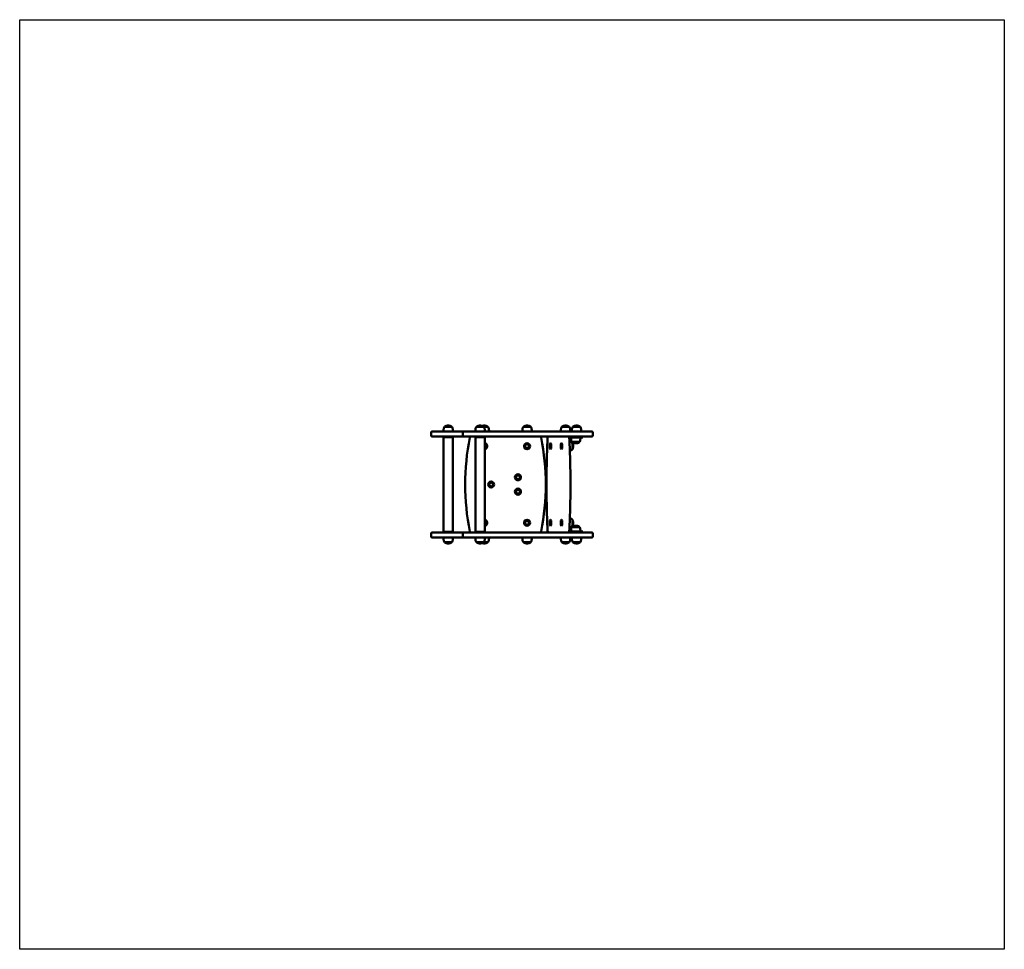
# Model space of a CAD drawing. Units: millimetres. Extents: x -315 to 3285, y -650 to 2750.
import ezdxf

# ---------------------------------------------------------------- set-up
doc = ezdxf.new("R2010")
doc.units = ezdxf.units.MM
doc.header["$LTSCALE"] = 5
doc.layers.add('Geometrie náčrtu (ISO)', color=7, linetype='Continuous', lineweight=25)
doc.layers.add('Viditelná (ISO)', color=7, linetype='Continuous', lineweight=50)

# ---------------------------------------------------------------- blocks, each defined once
blk = doc.blocks.new('SH002')
at = {"layer": 'Geometrie náčrtu (ISO)'}
for p, q in [((0, 0), (3600, 0)), ((0, -3400), (0, 0)), ((3600, 0), (3600, -3400)), ((3600, -3400), (0, -3400))]:
    blk.add_line(p, q, dxfattribs=at)
at = {"layer": 'Viditelná (ISO)'}
for p, q in [((1504.2, -1510), (1504.2, -1521)), ((1508.2, -1506), (1510.2, -1506)), ((1539.7, -1506), (1510.2, -1506)), ((1539.7, -1506), (1596.2, -1506)), ((1552.8, -1489.5), (1552.7, -1489.5)), ((1580.7, -1489.5), (1552.8, -1489.5)), ((1553.7, -1488.3), (1553.8, -1488.3)), ((1553.7, -1488.3), (1553.7, -1489.5)), ((1553.8, -1488.3), (1579.7, -1488.3)), ((1579.7, -1488.3), (1579.7, -1489.5)), ((1624.8, -1506), (1596.2, -1506)), ((1620.8, -1510), (1620.8, -1521)), ((1624.8, -1506), (1683.3, -1506)), ((1669.4, -1489.5), (1669.3, -1489.5)), ((1697.3, -1489.5), (1669.4, -1489.5)), ((1670.3, -1488.3), (1670.4, -1488.3)), ((1670.3, -1488.3), (1670.3, -1489.5)), ((1670.4, -1488.3), (1696.3, -1488.3)), ((2033.3, -1506), (1683.3, -1506)), ((1696.3, -1488.3), (1711.7, -1488.3)), ((1696.3, -1488.3), (1696.3, -1489.5)), ((1712.7, -1489.5), (1697.3, -1489.5)), ((1711.7, -1488.3), (1711.7, -1489.5)), ((1841.5, -1489.5), (1841.1, -1489.5)), ((1869.1, -1489.5), (1841.5, -1489.5)), ((1842.1, -1488.3), (1842.5, -1488.3)), ((1842.1, -1488.3), (1842.1, -1489.5)), ((1842.5, -1488.3), (1868.1, -1488.3)), ((1868.1, -1488.3), (1868.1, -1489.5)), ((1982.3, -1489.5), (1982, -1489.5)), ((2010, -1489.5), (1982.3, -1489.5)), ((1983, -1488.3), (1983.3, -1488.3)), ((1983, -1488.3), (1983, -1489.5)), ((1983.3, -1488.3), (2009, -1488.3)), ((2009, -1488.3), (2009, -1489.5)), ((2022.5, -1489.5), (2022.1, -1489.5)), ((2050.1, -1489.5), (2022.5, -1489.5)), ((2023.1, -1488.3), (2023.4, -1488.3)), ((2023.1, -1488.3), (2023.1, -1489.5)), ((2023.4, -1488.3), (2049.1, -1488.3)), ((2033.3, -1506), (2091.8, -1506)), ((2049.1, -1488.3), (2049.1, -1489.5)), ((2095.8, -1510), (2095.8, -1521)), ((1510.2, -1525), (1508.2, -1525)), ((1510.2, -1525), (1539.7, -1525)), ((1596.2, -1525), (1539.7, -1525)), ((1549.9, -1527), (1549.9, -1525)), ((1549.9, -1527), (1583.6, -1527)), ((1549.9, -1873), (1549.9, -1527)), ((1583.6, -1527), (1549.9, -1527)), ((1583.6, -1527), (1583.6, -1525)), ((1583.6, -1873), (1583.6, -1527)), ((1596.2, -1525), (1624.8, -1525)), ((1683.3, -1525), (1624.8, -1525)), ((1666.4, -1527), (1666.4, -1525)), ((1666.4, -1527), (1700.1, -1527)), ((1666.4, -1873), (1666.4, -1527)), ((1700.1, -1527), (1666.4, -1527)), ((1683.3, -1525), (2033.3, -1525)), ((1700.1, -1527), (1700.1, -1525)), ((1700.1, -1873), (1700.1, -1527)), ((2047.5, -1528), (2011.7, -1528)), ((2019, -1544.5), (2047, -1544.5)), ((2020, -1545.7), (2020, -1544.5)), ((2046, -1545.7), (2020, -1545.7)), ((2091.8, -1525), (2033.3, -1525)), ((2046, -1545.7), (2046, -1544.5)), ((2059.3, -1528), (2047.5, -1528)), ((2059.3, -1528), (2059.3, -1525)), ((2047.5, -1872), (2011.7, -1872)), ((2019.3, -1855.5), (2019, -1855.5)), ((2047, -1855.5), (2019.3, -1855.5)), ((2020, -1854.3), (2020.3, -1854.3)), ((2020, -1854.3), (2020, -1855.5)), ((2020.3, -1854.3), (2046, -1854.3)), ((2046, -1854.3), (2046, -1855.5)), ((2047.5, -1872), (2059.3, -1872)), ((2059.3, -1872), (2059.3, -1875)), ((1504.2, -1879), (1504.2, -1890)), ((1508.2, -1875), (1510.2, -1875)), ((1510.2, -1894), (1508.2, -1894)), ((1539.7, -1875), (1510.2, -1875)), ((1510.2, -1894), (1539.7, -1894)), ((1539.7, -1875), (1596.2, -1875)), ((1596.2, -1894), (1539.7, -1894)), ((1549.9, -1873), (1583.6, -1873)), ((1583.6, -1873), (1549.9, -1873)), ((1549.9, -1875), (1549.9, -1873)), ((1583.6, -1875), (1583.6, -1873)), ((1624.8, -1875), (1596.2, -1875)), ((1596.2, -1894), (1624.8, -1894)), ((1620.8, -1879), (1620.8, -1890)), ((1624.8, -1875), (1683.3, -1875)), ((1683.3, -1894), (1624.8, -1894)), ((1666.4, -1873), (1700.1, -1873)), ((1700.1, -1873), (1666.4, -1873)), ((1666.4, -1875), (1666.4, -1873)), ((2033.3, -1875), (1683.3, -1875)), ((1683.3, -1894), (2033.3, -1894)), ((1700.1, -1875), (1700.1, -1873)), ((2033.3, -1875), (2091.8, -1875)), ((2091.8, -1894), (2033.3, -1894)), ((2095.8, -1879), (2095.8, -1890)), ((1552.7, -1910.5), (1580.7, -1910.5)), ((1553.7, -1911.7), (1553.7, -1910.5)), ((1579.7, -1911.7), (1553.7, -1911.7)), ((1579.7, -1911.7), (1579.7, -1910.5)), ((1669.3, -1910.5), (1697.3, -1910.5)), ((1670.3, -1911.7), (1670.3, -1910.5)), ((1696.3, -1911.7), (1670.3, -1911.7)), ((1696.3, -1911.7), (1696.3, -1910.5)), ((1711.7, -1911.7), (1696.3, -1911.7)), ((1697.3, -1910.5), (1712.7, -1910.5)), ((1711.7, -1911.7), (1711.7, -1910.5)), ((1841.1, -1910.5), (1857.7, -1910.5)), ((1842.1, -1911.7), (1842.1, -1910.5)), ((1857.5, -1911.7), (1842.1, -1911.7)), ((1868.1, -1911.7), (1857.5, -1911.7)), ((1857.7, -1910.5), (1869.1, -1910.5)), ((1868.1, -1911.7), (1868.1, -1910.5)), ((1982, -1910.5), (2010, -1910.5)), ((1983, -1911.7), (1983, -1910.5)), ((2009, -1911.7), (1983, -1911.7)), ((2009, -1911.7), (2009, -1910.5)), ((2022.1, -1910.5), (2050.1, -1910.5)), ((2023.1, -1911.7), (2023.1, -1910.5)), ((2049.1, -1911.7), (2023.1, -1911.7)), ((2049.1, -1911.7), (2049.1, -1910.5))]:
    blk.add_line(p, q, dxfattribs=at)
for centre, radius in [((1855.1, -1560), 11), ((1855.1, -1560), 7), ((1723.7, -1700), 11), ((1821.7, -1673.7), 11), ((1821.7, -1673.7), 7), ((1723.7, -1700), 7), ((1821.7, -1726.2), 11), ((1821.7, -1726.2), 7), ((1855.1, -1840), 11), ((1855.1, -1840), 7)]:
    blk.add_circle(centre, radius, dxfattribs=at)
for centre, radius, start, end in [((1508.2, -1510), 4, 90, 180), ((1624.8, -1510), 4, 90, 180), ((2091.8, -1510), 4, 0, 90), ((1508.2, -1521), 4, 180, 270), ((1624.8, -1521), 4, 180, 270), ((2529, -1700), 900, 168.9977, 191.0023), ((1649.5, -1529), 4, 90, 168.9977), ((1902.9, -1529), 4, 11.0023, 90), ((1023.4, -1700), 900, 348.9977, 11.0023), ((2091.8, -1521), 4, 270, 0), ((1698.7, -1560), 11, 277.4879, 82.5121), ((1698.7, -1560), 7, 281.8169, 78.1831), ((1698.7, -1840), 11, 277.4879, 82.5121), ((1698.7, -1840), 7, 281.8169, 78.1831), ((1649.5, -1871), 4, 191.0023, 270), ((1902.9, -1871), 4, 270, 348.9977), ((1508.2, -1879), 4, 90, 180), ((1508.2, -1890), 4, 180, 270), ((1624.8, -1879), 4, 90, 180), ((1624.8, -1890), 4, 180, 270), ((2091.8, -1879), 4, 0, 90), ((2091.8, -1890), 4, 270, 0)]:
    blk.add_arc(centre, radius, start, end, dxfattribs=at)
for centre, major_axis, ratio, start_param, end_param in [((2011.7, -1532), (0, 7), 0.965926, 0, 0.577434), ((2011.7, -1532), (0, 4), 0.965926, 0, 0.652931), ((1944.5, -1560), (0, 7), 0.258819, 0.806391, 2.335202), ((1984.7, -1560), (0, 7), 0.258819, 0.806391, 2.335202), ((1944.5, -1840), (0, 7), 0.258819, 0.806391, 2.335202), ((1984.7, -1840), (0, 7), 0.258819, 0.806391, 2.335202), ((2011.7, -1868), (0, -4), 0.965926, 5.630255, 6.283185), ((2011.7, -1868), (0, -7), 0.965926, 5.705752, 6.283185)]:
    blk.add_ellipse(centre, major_axis=major_axis, ratio=ratio, start_param=start_param, end_param=end_param, dxfattribs=at)
for centre in [(1940.7, -1560), (1980.8, -1560), (1940.7, -1840), (1980.8, -1840)]:
    blk.add_ellipse(centre, major_axis=(0, -11), ratio=0.258819, dxfattribs=at)
for points, knots in [([(1552.7, -1489.5), (1552.2, -1490.1), (1551.8, -1490.9), (1551.1, -1492.6), (1550.8, -1493.6), (1550.3, -1495.8), (1550.1, -1497), (1549.7, -1499.4), (1549.5, -1500.8), (1549.3, -1503.4), (1549.2, -1504.7), (1549.2, -1506)], [-0.4708414, -0.4708414, -0.4708414, -0.4708414, -0.3766731, -0.3766731, -0.2825049, -0.2825049, -0.1883366, -0.1883366, -0.0941683, -0.0941683, 0, 0, 0, 0]), ([(1566.7, -1484.5), (1565.7, -1484.5), (1564.7, -1484.6), (1562.7, -1484.8), (1561.7, -1485), (1559.8, -1485.4), (1558.9, -1485.6), (1557.2, -1486.2), (1556.4, -1486.5), (1554.9, -1487.3), (1554.3, -1487.8), (1553.7, -1488.3)], [-1, -1, -1, -1, -0.9061719, -0.9061719, -0.8123438, -0.8123438, -0.7185157, -0.7185157, -0.6246876, -0.6246876, -0.5308595, -0.5308595, -0.5308595, -0.5308595]), ([(1566.7, -1484.5), (1567.7, -1484.5), (1568.7, -1484.6), (1570.7, -1484.8), (1571.7, -1485), (1573.6, -1485.4), (1574.6, -1485.6), (1576.3, -1486.2), (1577.1, -1486.5), (1578.5, -1487.3), (1579.2, -1487.8), (1579.7, -1488.3)], [-1, -1, -1, -1, -0.9061719, -0.9061719, -0.8123438, -0.8123438, -0.7185157, -0.7185157, -0.6246876, -0.6246876, -0.5308595, -0.5308595, -0.5308595, -0.5308595]), ([(1580.7, -1489.5), (1581.2, -1490.1), (1581.6, -1490.9), (1582.3, -1492.6), (1582.6, -1493.6), (1583.1, -1495.8), (1583.4, -1497), (1583.8, -1499.4), (1583.9, -1500.8), (1584.2, -1503.4), (1584.2, -1504.7), (1584.2, -1506)], [-0.4708414, -0.4708414, -0.4708414, -0.4708414, -0.3766731, -0.3766731, -0.2825049, -0.2825049, -0.1883366, -0.1883366, -0.0941683, -0.0941683, 0, 0, 0, 0]), ([(1669.3, -1489.5), (1668.8, -1490.1), (1668.4, -1490.9), (1667.7, -1492.6), (1667.4, -1493.6), (1666.9, -1495.8), (1666.6, -1497), (1666.2, -1499.4), (1666.1, -1500.8), (1665.8, -1503.4), (1665.8, -1504.7), (1665.8, -1506)], [-0.4708414, -0.4708414, -0.4708414, -0.4708414, -0.3766731, -0.3766731, -0.2825049, -0.2825049, -0.1883366, -0.1883366, -0.0941683, -0.0941683, 0, 0, 0, 0]), ([(1683.3, -1484.5), (1682.3, -1484.5), (1681.3, -1484.6), (1679.3, -1484.8), (1678.3, -1485), (1676.4, -1485.4), (1675.4, -1485.6), (1673.7, -1486.2), (1672.9, -1486.5), (1671.5, -1487.3), (1670.8, -1487.8), (1670.3, -1488.3)], [-1, -1, -1, -1, -0.9061719, -0.9061719, -0.8123438, -0.8123438, -0.7185157, -0.7185157, -0.6246876, -0.6246876, -0.5308595, -0.5308595, -0.5308595, -0.5308595]), ([(1683.3, -1484.5), (1684.3, -1484.5), (1685.3, -1484.6), (1687.3, -1484.8), (1688.3, -1485), (1690.2, -1485.4), (1691.1, -1485.6), (1692.8, -1486.2), (1693.6, -1486.5), (1695.1, -1487.3), (1695.7, -1487.8), (1696.3, -1488.3)], [-1, -1, -1, -1, -0.9061719, -0.9061719, -0.8123438, -0.8123438, -0.7185157, -0.7185157, -0.6246876, -0.6246876, -0.5308595, -0.5308595, -0.5308595, -0.5308595]), ([(1698.7, -1484.5), (1697.7, -1484.5), (1696.7, -1484.6), (1694.7, -1484.8), (1693.7, -1485), (1692.1, -1485.3), (1691.6, -1485.4), (1691, -1485.6)], [-1, -1, -1, -1, -0.9061719, -0.9061719, -0.8123438, -0.8123438, -0.7534716, -0.7534716, -0.7534716, -0.7534716]), ([(1697.3, -1489.5), (1697.8, -1490.1), (1698.2, -1490.9), (1698.9, -1492.6), (1699.2, -1493.6), (1699.7, -1495.8), (1699.9, -1497), (1700.3, -1499.4), (1700.5, -1500.8), (1700.7, -1503.4), (1700.8, -1504.7), (1700.8, -1506)], [-0.4708414, -0.4708414, -0.4708414, -0.4708414, -0.3766731, -0.3766731, -0.2825049, -0.2825049, -0.1883366, -0.1883366, -0.0941683, -0.0941683, 0, 0, 0, 0]), ([(1698.7, -1484.5), (1699.7, -1484.5), (1700.7, -1484.6), (1702.7, -1484.8), (1703.7, -1485), (1705.6, -1485.4), (1706.5, -1485.6), (1708.2, -1486.2), (1709, -1486.5), (1710.5, -1487.3), (1711.1, -1487.8), (1711.7, -1488.3)], [-1, -1, -1, -1, -0.9061719, -0.9061719, -0.8123438, -0.8123438, -0.7185157, -0.7185157, -0.6246876, -0.6246876, -0.5308595, -0.5308595, -0.5308595, -0.5308595]), ([(1712.7, -1489.5), (1713.2, -1490.1), (1713.6, -1490.9), (1714.3, -1492.6), (1714.6, -1493.6), (1715.1, -1495.8), (1715.3, -1497), (1715.7, -1499.4), (1715.9, -1500.8), (1716.1, -1503.4), (1716.2, -1504.7), (1716.2, -1506)], [-0.4708414, -0.4708414, -0.4708414, -0.4708414, -0.3766731, -0.3766731, -0.2825049, -0.2825049, -0.1883366, -0.1883366, -0.0941683, -0.0941683, 0, 0, 0, 0]), ([(1841.1, -1489.5), (1840.6, -1490.1), (1840.2, -1490.9), (1839.5, -1492.6), (1839.2, -1493.6), (1838.7, -1495.8), (1838.5, -1497), (1838.1, -1499.4), (1837.9, -1500.8), (1837.7, -1503.4), (1837.6, -1504.7), (1837.6, -1506)], [-0.4708414, -0.4708414, -0.4708414, -0.4708414, -0.3766731, -0.3766731, -0.2825049, -0.2825049, -0.1883366, -0.1883366, -0.0941683, -0.0941683, 0, 0, 0, 0]), ([(1855.1, -1484.5), (1854.1, -1484.5), (1853.1, -1484.6), (1851.1, -1484.8), (1850.1, -1485), (1848.2, -1485.4), (1847.3, -1485.6), (1845.6, -1486.2), (1844.8, -1486.5), (1843.3, -1487.3), (1842.7, -1487.8), (1842.1, -1488.3)], [-1, -1, -1, -1, -0.9061719, -0.9061719, -0.8123438, -0.8123438, -0.7185157, -0.7185157, -0.6246876, -0.6246876, -0.5308595, -0.5308595, -0.5308595, -0.5308595]), ([(1855.1, -1484.5), (1856.1, -1484.5), (1857.1, -1484.6), (1859.1, -1484.8), (1860.1, -1485), (1862, -1485.4), (1862.9, -1485.6), (1864.6, -1486.2), (1865.4, -1486.5), (1866.9, -1487.3), (1867.5, -1487.8), (1868.1, -1488.3)], [-1, -1, -1, -1, -0.9061719, -0.9061719, -0.8123438, -0.8123438, -0.7185157, -0.7185157, -0.6246876, -0.6246876, -0.5308595, -0.5308595, -0.5308595, -0.5308595]), ([(1869.1, -1489.5), (1869.6, -1490.1), (1870, -1490.9), (1870.7, -1492.6), (1871, -1493.6), (1871.5, -1495.8), (1871.7, -1497), (1872.1, -1499.4), (1872.3, -1500.8), (1872.5, -1503.4), (1872.6, -1504.7), (1872.6, -1506)], [-0.4708414, -0.4708414, -0.4708414, -0.4708414, -0.3766731, -0.3766731, -0.2825049, -0.2825049, -0.1883366, -0.1883366, -0.0941683, -0.0941683, 0, 0, 0, 0]), ([(1982, -1489.5), (1981.5, -1490.1), (1981.1, -1490.9), (1980.4, -1492.6), (1980.1, -1493.6), (1979.5, -1495.8), (1979.3, -1497), (1978.9, -1499.4), (1978.8, -1500.8), (1978.5, -1503.4), (1978.5, -1504.7), (1978.5, -1506)], [-0.4708414, -0.4708414, -0.4708414, -0.4708414, -0.3766731, -0.3766731, -0.2825049, -0.2825049, -0.1883366, -0.1883366, -0.0941683, -0.0941683, 0, 0, 0, 0]), ([(1996, -1484.5), (1995, -1484.5), (1994, -1484.6), (1991.9, -1484.8), (1991, -1485), (1989, -1485.4), (1988.1, -1485.6), (1986.4, -1486.2), (1985.6, -1486.5), (1984.2, -1487.3), (1983.5, -1487.8), (1983, -1488.3)], [-1, -1, -1, -1, -0.9061719, -0.9061719, -0.8123438, -0.8123438, -0.7185157, -0.7185157, -0.6246876, -0.6246876, -0.5308595, -0.5308595, -0.5308595, -0.5308595]), ([(1996, -1484.5), (1997, -1484.5), (1998, -1484.6), (2000, -1484.8), (2001, -1485), (2002.9, -1485.4), (2003.8, -1485.6), (2005.5, -1486.2), (2006.3, -1486.5), (2007.7, -1487.3), (2008.4, -1487.8), (2009, -1488.3)], [-1, -1, -1, -1, -0.9061719, -0.9061719, -0.8123438, -0.8123438, -0.7185157, -0.7185157, -0.6246876, -0.6246876, -0.5308595, -0.5308595, -0.5308595, -0.5308595]), ([(2010, -1489.5), (2010.4, -1490.1), (2010.8, -1490.9), (2011.5, -1492.6), (2011.8, -1493.6), (2012.4, -1495.8), (2012.6, -1497), (2013, -1499.4), (2013.2, -1500.8), (2013.4, -1503.4), (2013.5, -1504.7), (2013.5, -1506)], [-0.4708414, -0.4708414, -0.4708414, -0.4708414, -0.3766731, -0.3766731, -0.2825049, -0.2825049, -0.1883366, -0.1883366, -0.0941683, -0.0941683, 0, 0, 0, 0]), ([(2022.1, -1489.5), (2021.6, -1490.1), (2021.2, -1490.9), (2020.5, -1492.6), (2020.2, -1493.6), (2019.7, -1495.8), (2019.4, -1497), (2019, -1499.4), (2018.9, -1500.8), (2018.6, -1503.4), (2018.6, -1504.7), (2018.6, -1506)], [-0.4708414, -0.4708414, -0.4708414, -0.4708414, -0.3766731, -0.3766731, -0.2825049, -0.2825049, -0.1883366, -0.1883366, -0.0941683, -0.0941683, 0, 0, 0, 0]), ([(2036.1, -1484.5), (2035.1, -1484.5), (2034.1, -1484.6), (2032.1, -1484.8), (2031.1, -1485), (2029.2, -1485.4), (2028.2, -1485.6), (2026.5, -1486.2), (2025.7, -1486.5), (2024.3, -1487.3), (2023.6, -1487.8), (2023.1, -1488.3)], [-1, -1, -1, -1, -0.9061719, -0.9061719, -0.8123438, -0.8123438, -0.7185157, -0.7185157, -0.6246876, -0.6246876, -0.5308595, -0.5308595, -0.5308595, -0.5308595]), ([(2036.1, -1484.5), (2037.1, -1484.5), (2038.1, -1484.6), (2040.1, -1484.8), (2041.1, -1485), (2043, -1485.4), (2043.9, -1485.6), (2045.6, -1486.2), (2046.4, -1486.5), (2047.9, -1487.3), (2048.5, -1487.8), (2049.1, -1488.3)], [-1, -1, -1, -1, -0.9061719, -0.9061719, -0.8123438, -0.8123438, -0.7185157, -0.7185157, -0.6246876, -0.6246876, -0.5308595, -0.5308595, -0.5308595, -0.5308595]), ([(2050.1, -1489.5), (2050.6, -1490.1), (2051, -1490.9), (2051.7, -1492.6), (2052, -1493.6), (2052.5, -1495.8), (2052.7, -1497), (2053.1, -1499.4), (2053.3, -1500.8), (2053.5, -1503.4), (2053.6, -1504.7), (2053.6, -1506)], [-0.4708414, -0.4708414, -0.4708414, -0.4708414, -0.3766731, -0.3766731, -0.2825049, -0.2825049, -0.1883366, -0.1883366, -0.0941683, -0.0941683, 0, 0, 0, 0]), ([(1930.4, -1529.6), (1929.2, -1552.1), (1928.3, -1574.7), (1927, -1620.1), (1926.5, -1642.9), (1926.1, -1688.6), (1926.1, -1711.4), (1926.5, -1757.1), (1927, -1779.9), (1928.3, -1825.3), (1929.2, -1847.9), (1930.4, -1870.4)], [1.3796911, 1.3796911, 1.3796911, 1.3796911, 1.4561332, 1.4561332, 1.5325753, 1.5325753, 1.6090174, 1.6090174, 1.6854595, 1.6854595, 1.7619016, 1.7619016, 1.7619016, 1.7619016]), ([(1930.4, -1529.6), (1930.4, -1529.4), (1930.4, -1529.2), (1930.4, -1528.8), (1930.5, -1528.6), (1930.6, -1528.2), (1930.7, -1527.9), (1930.9, -1527.3), (1931.1, -1526.9), (1931.7, -1526.2), (1931.9, -1526), (1932.5, -1525.6), (1933, -1525.3), (1933.9, -1525), (1934.3, -1525), (1934.6, -1525)], [4.903494, 4.903494, 4.903494, 4.903494, 5.179432, 5.179432, 5.455371, 5.455371, 5.731309, 5.731309, 6.007247, 6.007247, 6.090606, 6.090606, 6.215449, 6.215449, 6.283185, 6.283185, 6.283185, 6.283185]), ([(2009.5, -1529.6), (2009.5, -1529.4), (2009.4, -1529.2), (2009.4, -1528.8), (2009.4, -1528.6), (2009.2, -1528.2), (2009.2, -1527.9), (2008.9, -1527.3), (2008.7, -1526.9), (2008.1, -1526.2), (2007.9, -1526), (2007.3, -1525.6), (2006.8, -1525.3), (2005.9, -1525), (2005.6, -1525), (2005.2, -1525)], [4.903494, 4.903494, 4.903494, 4.903494, 5.179432, 5.179432, 5.455371, 5.455371, 5.731309, 5.731309, 6.007247, 6.007247, 6.090606, 6.090606, 6.215449, 6.215449, 6.283185, 6.283185, 6.283185, 6.283185]), ([(2009.5, -1870.4), (2010.6, -1847.9), (2011.5, -1825.3), (2012.8, -1779.9), (2013.3, -1757.1), (2013.8, -1711.4), (2013.8, -1688.6), (2013.3, -1642.9), (2012.8, -1620.1), (2011.5, -1574.7), (2010.6, -1552.1), (2009.5, -1529.6)], [4.5212837, 4.5212837, 4.5212837, 4.5212837, 4.5977258, 4.5977258, 4.6741679, 4.6741679, 4.75061, 4.75061, 4.8270521, 4.8270521, 4.9034942, 4.9034942, 4.9034942, 4.9034942]), ([(2009.8, -1535.3), (2009.9, -1534.2), (2010.1, -1533.1), (2010.3, -1530.7), (2010.3, -1529.4), (2010.3, -1528.3)], [-0.176903, -0.176903, -0.176903, -0.176903, -0.0941683, -0.0941683, -0.0067477, -0.0067477, -0.0067477, -0.0067477]), ([(2010.1, -1543.2), (2011.4, -1543.5), (2012.7, -1543.7), (2014.8, -1544.3), (2015.6, -1544.6), (2017.2, -1545.3), (2018, -1545.7), (2018.7, -1546.3)], [0.8231057, 0.8231057, 0.8231057, 0.8231057, 1.2239136, 1.2239136, 1.4779599, 1.4779599, 1.7471569, 1.7471569, 1.7471569, 1.7471569]), ([(2019, -1544.5), (2018.5, -1543.9), (2018.1, -1543.1), (2017.4, -1541.4), (2017.1, -1540.4), (2016.5, -1538.2), (2016.3, -1537), (2015.9, -1534.6), (2015.8, -1533.2), (2015.5, -1530.6), (2015.5, -1529.3), (2015.5, -1528)], [-0.4708414, -0.4708414, -0.4708414, -0.4708414, -0.3766731, -0.3766731, -0.2825049, -0.2825049, -0.1883366, -0.1883366, -0.0941683, -0.0941683, 0, 0, 0, 0]), ([(2018.7, -1573.7), (2018.8, -1573.6), (2019, -1573.5), (2019.6, -1572.7), (2020, -1571.8), (2020.7, -1569.4), (2021, -1567.9), (2021.4, -1564.7), (2021.6, -1562.9), (2021.6, -1559.3), (2021.6, -1557.5), (2021.3, -1554), (2021.1, -1552.4), (2020.5, -1549.6), (2020.1, -1548.4), (2019.4, -1547), (2019, -1546.5), (2018.7, -1546.3)], [-5.651279, -5.651279, -5.651279, -5.651279, -5.469023, -5.469023, -4.92212, -4.92212, -4.375218, -4.375218, -3.828316, -3.828316, -3.281414, -3.281414, -2.734511, -2.734511, -2.187609, -2.187609, -1.783446, -1.783446, -1.783446, -1.783446]), ([(2019.4, -1547), (2019.4, -1547.1), (2019.5, -1547.1), (2020, -1547.3), (2020.4, -1547.9), (2021.2, -1549.6), (2021.5, -1550.7), (2022, -1553.4), (2022.2, -1554.9), (2022.5, -1558.1), (2022.5, -1559.9), (2022.4, -1563.2), (2022.3, -1564.8), (2021.8, -1567.8), (2021.6, -1569.1), (2020.9, -1571.2), (2020.5, -1572), (2019.8, -1572.7), (2019.6, -1572.9), (2019.4, -1573)], [-4.644088, -4.644088, -4.644088, -4.644088, -4.57054, -4.57054, -4.062703, -4.062703, -3.554865, -3.554865, -3.047027, -3.047027, -2.539189, -2.539189, -2.031351, -2.031351, -1.523513, -1.523513, -1.015676, -1.015676, -0.742595, -0.742595, -0.742595, -0.742595]), ([(2033, -1549.5), (2032, -1549.5), (2030.9, -1549.4), (2028.9, -1549.2), (2027.9, -1549), (2026, -1548.6), (2025.1, -1548.4), (2023.4, -1547.8), (2022.6, -1547.5), (2021.2, -1546.7), (2020.5, -1546.2), (2020, -1545.7)], [-1, -1, -1, -1, -0.9061719, -0.9061719, -0.8123438, -0.8123438, -0.7185157, -0.7185157, -0.6246876, -0.6246876, -0.5308595, -0.5308595, -0.5308595, -0.5308595]), ([(2020.1, -1547.5), (2020.8, -1548.3), (2021.3, -1549.2), (2022.3, -1551.3), (2022.7, -1552.5), (2023.4, -1555.2), (2023.6, -1556.8), (2023.8, -1560.5), (2023.7, -1562.5), (2023.2, -1565.7), (2022.9, -1566.9), (2022.3, -1568.8), (2021.9, -1569.6), (2021.1, -1571.1), (2020.6, -1571.8), (2020.1, -1572.5)], [0, 0, 0, 0, 0.33762, 0.33762, 0.732878, 0.732878, 1.211286, 1.211286, 1.820344, 1.820344, 2.181341, 2.181341, 2.45389, 2.45389, 2.736466, 2.736466, 2.736466, 2.736466]), ([(2033, -1549.5), (2033.9, -1549.5), (2035, -1549.4), (2037, -1549.2), (2038, -1549), (2039.9, -1548.6), (2040.8, -1548.4), (2042.5, -1547.8), (2043.3, -1547.5), (2044.7, -1546.7), (2045.4, -1546.2), (2046, -1545.7)], [-1, -1, -1, -1, -0.9061719, -0.9061719, -0.8123438, -0.8123438, -0.7185157, -0.7185157, -0.6246876, -0.6246876, -0.5308595, -0.5308595, -0.5308595, -0.5308595]), ([(2047, -1544.5), (2047.4, -1543.9), (2047.8, -1543.1), (2048.5, -1541.4), (2048.8, -1540.4), (2049.4, -1538.2), (2049.6, -1537), (2050, -1534.6), (2050.2, -1533.2), (2050.4, -1530.6), (2050.5, -1529.3), (2050.5, -1528)], [-0.4708414, -0.4708414, -0.4708414, -0.4708414, -0.3766731, -0.3766731, -0.2825049, -0.2825049, -0.1883366, -0.1883366, -0.0941683, -0.0941683, 0, 0, 0, 0]), ([(2018.7, -1573.7), (2018, -1574.3), (2017.2, -1574.7), (2015.5, -1575.4), (2014.7, -1575.7), (2013, -1576.2), (2012.3, -1576.4), (2011.5, -1576.5)], [0, 0, 0, 0, 0.2717816, 0.2717816, 0.5419389, 0.5419389, 0.7836429, 0.7836429, 0.7836429, 0.7836429]), ([(2011.5, -1823.5), (2012.3, -1823.7), (2013.2, -1823.8), (2014.8, -1824.3), (2015.6, -1824.6), (2017.2, -1825.3), (2018, -1825.7), (2018.7, -1826.3)], [0.9634522, 0.9634522, 0.9634522, 0.9634522, 1.2239136, 1.2239136, 1.4779599, 1.4779599, 1.7471569, 1.7471569, 1.7471569, 1.7471569]), ([(2018.7, -1853.7), (2018.8, -1853.6), (2019, -1853.5), (2019.6, -1852.7), (2020, -1851.8), (2020.7, -1849.4), (2021, -1847.9), (2021.4, -1844.7), (2021.6, -1842.9), (2021.6, -1839.3), (2021.6, -1837.5), (2021.3, -1834), (2021.1, -1832.4), (2020.5, -1829.6), (2020.1, -1828.4), (2019.4, -1827), (2019, -1826.5), (2018.7, -1826.3)], [-5.651279, -5.651279, -5.651279, -5.651279, -5.469023, -5.469023, -4.92212, -4.92212, -4.375218, -4.375218, -3.828316, -3.828316, -3.281414, -3.281414, -2.734511, -2.734511, -2.187609, -2.187609, -1.783446, -1.783446, -1.783446, -1.783446]), ([(2019.4, -1827), (2019.4, -1827.1), (2019.5, -1827.1), (2020, -1827.3), (2020.4, -1827.9), (2021.2, -1829.6), (2021.5, -1830.7), (2022, -1833.4), (2022.2, -1834.9), (2022.5, -1838.1), (2022.5, -1839.9), (2022.4, -1843.2), (2022.3, -1844.8), (2021.8, -1847.8), (2021.6, -1849.1), (2020.9, -1851.2), (2020.5, -1852), (2019.8, -1852.7), (2019.6, -1852.9), (2019.4, -1853)], [-4.644088, -4.644088, -4.644088, -4.644088, -4.57054, -4.57054, -4.062703, -4.062703, -3.554865, -3.554865, -3.047027, -3.047027, -2.539189, -2.539189, -2.031351, -2.031351, -1.523513, -1.523513, -1.015676, -1.015676, -0.742595, -0.742595, -0.742595, -0.742595]), ([(2020.1, -1827.5), (2020.8, -1828.3), (2021.3, -1829.2), (2022.3, -1831.3), (2022.7, -1832.5), (2023.4, -1835.2), (2023.6, -1836.8), (2023.8, -1840.5), (2023.7, -1842.5), (2023.2, -1845.7), (2022.9, -1846.9), (2022.3, -1848.8), (2021.9, -1849.6), (2021.1, -1851.1), (2020.6, -1851.8), (2020.1, -1852.5)], [0, 0, 0, 0, 0.33762, 0.33762, 0.732878, 0.732878, 1.211286, 1.211286, 1.820344, 1.820344, 2.181341, 2.181341, 2.45389, 2.45389, 2.736466, 2.736466, 2.736466, 2.736466]), ([(1934.6, -1875), (1934.2, -1875), (1933.7, -1874.9), (1932.9, -1874.7), (1932.6, -1874.5), (1932, -1874), (1931.7, -1873.8), (1931.2, -1873.2), (1931.1, -1873), (1930.7, -1872.3), (1930.7, -1872.1), (1930.5, -1871.6), (1930.5, -1871.4), (1930.4, -1870.9), (1930.4, -1870.8), (1930.4, -1870.5), (1930.4, -1870.4), (1930.4, -1870.4)], [3.141593, 3.141593, 3.141593, 3.141593, 3.224571, 3.224571, 3.315458, 3.315458, 3.432705, 3.432705, 3.608329, 3.608329, 3.884267, 3.884267, 4.160205, 4.160205, 4.436144, 4.436144, 4.521284, 4.521284, 4.521284, 4.521284]), ([(2005.2, -1875), (2005.7, -1875), (2006.1, -1874.9), (2006.9, -1874.7), (2007.2, -1874.5), (2007.9, -1874), (2008.1, -1873.8), (2008.6, -1873.2), (2008.8, -1873), (2009.1, -1872.3), (2009.2, -1872.1), (2009.3, -1871.6), (2009.4, -1871.4), (2009.4, -1870.9), (2009.4, -1870.8), (2009.5, -1870.5), (2009.5, -1870.4), (2009.5, -1870.4)], [3.141593, 3.141593, 3.141593, 3.141593, 3.224571, 3.224571, 3.315458, 3.315458, 3.432705, 3.432705, 3.608329, 3.608329, 3.884267, 3.884267, 4.160205, 4.160205, 4.436144, 4.436144, 4.521284, 4.521284, 4.521284, 4.521284]), ([(2009.8, -1864.7), (2009.9, -1865.8), (2010.1, -1866.9), (2010.3, -1869.3), (2010.3, -1870.6), (2010.3, -1871.7)], [-0.176903, -0.176903, -0.176903, -0.176903, -0.0941683, -0.0941683, -0.0067477, -0.0067477, -0.0067477, -0.0067477]), ([(2018.7, -1853.7), (2018, -1854.3), (2017.2, -1854.7), (2015.5, -1855.4), (2014.7, -1855.7), (2012.6, -1856.3), (2011.4, -1856.6), (2010.1, -1856.8)], [0, 0, 0, 0, 0.2717816, 0.2717816, 0.5419389, 0.5419389, 0.9240476, 0.9240476, 0.9240476, 0.9240476]), ([(2019, -1855.5), (2018.5, -1856.1), (2018.1, -1856.9), (2017.4, -1858.6), (2017.1, -1859.6), (2016.5, -1861.8), (2016.3, -1863), (2015.9, -1865.4), (2015.8, -1866.8), (2015.5, -1869.4), (2015.5, -1870.7), (2015.5, -1872)], [-0.4708414, -0.4708414, -0.4708414, -0.4708414, -0.3766731, -0.3766731, -0.2825049, -0.2825049, -0.1883366, -0.1883366, -0.0941683, -0.0941683, 0, 0, 0, 0]), ([(2033, -1850.5), (2032, -1850.5), (2030.9, -1850.6), (2028.9, -1850.8), (2027.9, -1851), (2026, -1851.4), (2025.1, -1851.6), (2023.4, -1852.2), (2022.6, -1852.5), (2021.2, -1853.3), (2020.5, -1853.8), (2020, -1854.3)], [-1, -1, -1, -1, -0.9061719, -0.9061719, -0.8123438, -0.8123438, -0.7185157, -0.7185157, -0.6246876, -0.6246876, -0.5308595, -0.5308595, -0.5308595, -0.5308595]), ([(2033, -1850.5), (2033.9, -1850.5), (2035, -1850.6), (2037, -1850.8), (2038, -1851), (2039.9, -1851.4), (2040.8, -1851.6), (2042.5, -1852.2), (2043.3, -1852.5), (2044.7, -1853.3), (2045.4, -1853.8), (2046, -1854.3)], [-1, -1, -1, -1, -0.9061719, -0.9061719, -0.8123438, -0.8123438, -0.7185157, -0.7185157, -0.6246876, -0.6246876, -0.5308595, -0.5308595, -0.5308595, -0.5308595]), ([(2047, -1855.5), (2047.4, -1856.1), (2047.8, -1856.9), (2048.5, -1858.6), (2048.8, -1859.6), (2049.4, -1861.8), (2049.6, -1863), (2050, -1865.4), (2050.2, -1866.8), (2050.4, -1869.4), (2050.5, -1870.7), (2050.5, -1872)], [-0.4708414, -0.4708414, -0.4708414, -0.4708414, -0.3766731, -0.3766731, -0.2825049, -0.2825049, -0.1883366, -0.1883366, -0.0941683, -0.0941683, 0, 0, 0, 0]), ([(1552.7, -1910.5), (1552.2, -1909.9), (1551.8, -1909.1), (1551.1, -1907.4), (1550.8, -1906.4), (1550.3, -1904.2), (1550.1, -1903), (1549.7, -1900.6), (1549.5, -1899.2), (1549.3, -1896.6), (1549.2, -1895.3), (1549.2, -1894)], [-0.4708414, -0.4708414, -0.4708414, -0.4708414, -0.3766731, -0.3766731, -0.2825049, -0.2825049, -0.1883366, -0.1883366, -0.0941683, -0.0941683, 0, 0, 0, 0]), ([(1580.7, -1910.5), (1581.2, -1909.9), (1581.6, -1909.1), (1582.3, -1907.4), (1582.6, -1906.4), (1583.1, -1904.2), (1583.4, -1903), (1583.8, -1900.6), (1583.9, -1899.2), (1584.2, -1896.6), (1584.2, -1895.3), (1584.2, -1894)], [-0.4708414, -0.4708414, -0.4708414, -0.4708414, -0.3766731, -0.3766731, -0.2825049, -0.2825049, -0.1883366, -0.1883366, -0.0941683, -0.0941683, 0, 0, 0, 0]), ([(1669.3, -1910.5), (1668.8, -1909.9), (1668.4, -1909.1), (1667.7, -1907.4), (1667.4, -1906.4), (1666.9, -1904.2), (1666.6, -1903), (1666.2, -1900.6), (1666.1, -1899.2), (1665.8, -1896.6), (1665.8, -1895.3), (1665.8, -1894)], [-0.4708414, -0.4708414, -0.4708414, -0.4708414, -0.3766731, -0.3766731, -0.2825049, -0.2825049, -0.1883366, -0.1883366, -0.0941683, -0.0941683, 0, 0, 0, 0]), ([(1697.3, -1910.5), (1697.8, -1909.9), (1698.2, -1909.1), (1698.9, -1907.4), (1699.2, -1906.4), (1699.7, -1904.2), (1699.9, -1903), (1700.3, -1900.6), (1700.5, -1899.2), (1700.7, -1896.6), (1700.8, -1895.3), (1700.8, -1894)], [-0.4708414, -0.4708414, -0.4708414, -0.4708414, -0.3766731, -0.3766731, -0.2825049, -0.2825049, -0.1883366, -0.1883366, -0.0941683, -0.0941683, 0, 0, 0, 0]), ([(1712.7, -1910.5), (1713.2, -1909.9), (1713.6, -1909.1), (1714.3, -1907.4), (1714.6, -1906.4), (1715.1, -1904.2), (1715.3, -1903), (1715.7, -1900.6), (1715.9, -1899.2), (1716.1, -1896.6), (1716.2, -1895.3), (1716.2, -1894)], [-0.4708414, -0.4708414, -0.4708414, -0.4708414, -0.3766731, -0.3766731, -0.2825049, -0.2825049, -0.1883366, -0.1883366, -0.0941683, -0.0941683, 0, 0, 0, 0]), ([(1841.1, -1910.5), (1840.6, -1909.9), (1840.2, -1909.1), (1839.5, -1907.4), (1839.2, -1906.4), (1838.7, -1904.2), (1838.5, -1903), (1838.1, -1900.6), (1837.9, -1899.2), (1837.7, -1896.6), (1837.6, -1895.3), (1837.6, -1894)], [-0.4708414, -0.4708414, -0.4708414, -0.4708414, -0.3766731, -0.3766731, -0.2825049, -0.2825049, -0.1883366, -0.1883366, -0.0941683, -0.0941683, 0, 0, 0, 0]), ([(1869.1, -1910.5), (1869.6, -1909.9), (1870, -1909.1), (1870.7, -1907.4), (1871, -1906.4), (1871.5, -1904.2), (1871.7, -1903), (1872.1, -1900.6), (1872.3, -1899.2), (1872.5, -1896.6), (1872.6, -1895.3), (1872.6, -1894)], [-0.4708414, -0.4708414, -0.4708414, -0.4708414, -0.3766731, -0.3766731, -0.2825049, -0.2825049, -0.1883366, -0.1883366, -0.0941683, -0.0941683, 0, 0, 0, 0]), ([(1982, -1910.5), (1981.5, -1909.9), (1981.1, -1909.1), (1980.4, -1907.4), (1980.1, -1906.4), (1979.5, -1904.2), (1979.3, -1903), (1978.9, -1900.6), (1978.8, -1899.2), (1978.5, -1896.6), (1978.5, -1895.3), (1978.5, -1894)], [-0.4708414, -0.4708414, -0.4708414, -0.4708414, -0.3766731, -0.3766731, -0.2825049, -0.2825049, -0.1883366, -0.1883366, -0.0941683, -0.0941683, 0, 0, 0, 0]), ([(2010, -1910.5), (2010.4, -1909.9), (2010.8, -1909.1), (2011.5, -1907.4), (2011.8, -1906.4), (2012.4, -1904.2), (2012.6, -1903), (2013, -1900.6), (2013.2, -1899.2), (2013.4, -1896.6), (2013.5, -1895.3), (2013.5, -1894)], [-0.4708414, -0.4708414, -0.4708414, -0.4708414, -0.3766731, -0.3766731, -0.2825049, -0.2825049, -0.1883366, -0.1883366, -0.0941683, -0.0941683, 0, 0, 0, 0]), ([(2022.1, -1910.5), (2021.6, -1909.9), (2021.2, -1909.1), (2020.5, -1907.4), (2020.2, -1906.4), (2019.7, -1904.2), (2019.4, -1903), (2019, -1900.6), (2018.9, -1899.2), (2018.6, -1896.6), (2018.6, -1895.3), (2018.6, -1894)], [-0.4708414, -0.4708414, -0.4708414, -0.4708414, -0.3766731, -0.3766731, -0.2825049, -0.2825049, -0.1883366, -0.1883366, -0.0941683, -0.0941683, 0, 0, 0, 0]), ([(2050.1, -1910.5), (2050.6, -1909.9), (2051, -1909.1), (2051.7, -1907.4), (2052, -1906.4), (2052.5, -1904.2), (2052.7, -1903), (2053.1, -1900.6), (2053.3, -1899.2), (2053.5, -1896.6), (2053.6, -1895.3), (2053.6, -1894)], [-0.4708414, -0.4708414, -0.4708414, -0.4708414, -0.3766731, -0.3766731, -0.2825049, -0.2825049, -0.1883366, -0.1883366, -0.0941683, -0.0941683, 0, 0, 0, 0]), ([(1566.7, -1915.5), (1565.7, -1915.5), (1564.7, -1915.4), (1562.7, -1915.2), (1561.7, -1915), (1559.8, -1914.6), (1558.9, -1914.4), (1557.2, -1913.8), (1556.4, -1913.5), (1554.9, -1912.7), (1554.3, -1912.2), (1553.7, -1911.7)], [-1, -1, -1, -1, -0.9061719, -0.9061719, -0.8123438, -0.8123438, -0.7185157, -0.7185157, -0.6246876, -0.6246876, -0.5308595, -0.5308595, -0.5308595, -0.5308595]), ([(1566.7, -1915.5), (1567.7, -1915.5), (1568.7, -1915.4), (1570.7, -1915.2), (1571.7, -1915), (1573.6, -1914.6), (1574.6, -1914.4), (1576.3, -1913.8), (1577.1, -1913.5), (1578.5, -1912.7), (1579.2, -1912.2), (1579.7, -1911.7)], [-1, -1, -1, -1, -0.9061719, -0.9061719, -0.8123438, -0.8123438, -0.7185157, -0.7185157, -0.6246876, -0.6246876, -0.5308595, -0.5308595, -0.5308595, -0.5308595]), ([(1683.3, -1915.5), (1682.3, -1915.5), (1681.3, -1915.4), (1679.3, -1915.2), (1678.3, -1915), (1676.4, -1914.6), (1675.4, -1914.4), (1673.7, -1913.8), (1672.9, -1913.5), (1671.5, -1912.7), (1670.8, -1912.2), (1670.3, -1911.7)], [-1, -1, -1, -1, -0.9061719, -0.9061719, -0.8123438, -0.8123438, -0.7185157, -0.7185157, -0.6246876, -0.6246876, -0.5308595, -0.5308595, -0.5308595, -0.5308595]), ([(1683.3, -1915.5), (1684.3, -1915.5), (1685.3, -1915.4), (1687.3, -1915.2), (1688.3, -1915), (1690.2, -1914.6), (1691.1, -1914.4), (1692.8, -1913.8), (1693.6, -1913.5), (1695.1, -1912.7), (1695.7, -1912.2), (1696.3, -1911.7)], [-1, -1, -1, -1, -0.9061719, -0.9061719, -0.8123438, -0.8123438, -0.7185157, -0.7185157, -0.6246876, -0.6246876, -0.5308595, -0.5308595, -0.5308595, -0.5308595]), ([(1698.7, -1915.5), (1697.7, -1915.5), (1696.7, -1915.4), (1694.7, -1915.2), (1693.7, -1915), (1692.1, -1914.7), (1691.6, -1914.6), (1691, -1914.4)], [-1, -1, -1, -1, -0.9061719, -0.9061719, -0.8123438, -0.8123438, -0.7534716, -0.7534716, -0.7534716, -0.7534716]), ([(1698.7, -1915.5), (1699.7, -1915.5), (1700.7, -1915.4), (1702.7, -1915.2), (1703.7, -1915), (1705.6, -1914.6), (1706.5, -1914.4), (1708.2, -1913.8), (1709, -1913.5), (1710.5, -1912.7), (1711.1, -1912.2), (1711.7, -1911.7)], [-1, -1, -1, -1, -0.9061719, -0.9061719, -0.8123438, -0.8123438, -0.7185157, -0.7185157, -0.6246876, -0.6246876, -0.5308595, -0.5308595, -0.5308595, -0.5308595]), ([(1855.1, -1915.5), (1854.1, -1915.5), (1853.1, -1915.4), (1851.1, -1915.2), (1850.1, -1915), (1848.2, -1914.6), (1847.3, -1914.4), (1845.6, -1913.8), (1844.8, -1913.5), (1843.3, -1912.7), (1842.7, -1912.2), (1842.1, -1911.7)], [-1, -1, -1, -1, -0.9061719, -0.9061719, -0.8123438, -0.8123438, -0.7185157, -0.7185157, -0.6246876, -0.6246876, -0.5308595, -0.5308595, -0.5308595, -0.5308595]), ([(1855.1, -1915.5), (1856.1, -1915.5), (1857.1, -1915.4), (1859.1, -1915.2), (1860.1, -1915), (1862, -1914.6), (1862.9, -1914.4), (1864.6, -1913.8), (1865.4, -1913.5), (1866.9, -1912.7), (1867.5, -1912.2), (1868.1, -1911.7)], [-1, -1, -1, -1, -0.9061719, -0.9061719, -0.8123438, -0.8123438, -0.7185157, -0.7185157, -0.6246876, -0.6246876, -0.5308595, -0.5308595, -0.5308595, -0.5308595]), ([(1996, -1915.5), (1995, -1915.5), (1994, -1915.4), (1991.9, -1915.2), (1991, -1915), (1989, -1914.6), (1988.1, -1914.4), (1986.4, -1913.8), (1985.6, -1913.5), (1984.2, -1912.7), (1983.5, -1912.2), (1983, -1911.7)], [-1, -1, -1, -1, -0.9061719, -0.9061719, -0.8123438, -0.8123438, -0.7185157, -0.7185157, -0.6246876, -0.6246876, -0.5308595, -0.5308595, -0.5308595, -0.5308595]), ([(1996, -1915.5), (1997, -1915.5), (1998, -1915.4), (2000, -1915.2), (2001, -1915), (2002.9, -1914.6), (2003.8, -1914.4), (2005.5, -1913.8), (2006.3, -1913.5), (2007.7, -1912.7), (2008.4, -1912.2), (2009, -1911.7)], [-1, -1, -1, -1, -0.9061719, -0.9061719, -0.8123438, -0.8123438, -0.7185157, -0.7185157, -0.6246876, -0.6246876, -0.5308595, -0.5308595, -0.5308595, -0.5308595]), ([(2036.1, -1915.5), (2035.1, -1915.5), (2034.1, -1915.4), (2032.1, -1915.2), (2031.1, -1915), (2029.2, -1914.6), (2028.2, -1914.4), (2026.5, -1913.8), (2025.7, -1913.5), (2024.3, -1912.7), (2023.6, -1912.2), (2023.1, -1911.7)], [-1, -1, -1, -1, -0.9061719, -0.9061719, -0.8123438, -0.8123438, -0.7185157, -0.7185157, -0.6246876, -0.6246876, -0.5308595, -0.5308595, -0.5308595, -0.5308595]), ([(2036.1, -1915.5), (2037.1, -1915.5), (2038.1, -1915.4), (2040.1, -1915.2), (2041.1, -1915), (2043, -1914.6), (2043.9, -1914.4), (2045.6, -1913.8), (2046.4, -1913.5), (2047.9, -1912.7), (2048.5, -1912.2), (2049.1, -1911.7)], [-1, -1, -1, -1, -0.9061719, -0.9061719, -0.8123438, -0.8123438, -0.7185157, -0.7185157, -0.6246876, -0.6246876, -0.5308595, -0.5308595, -0.5308595, -0.5308595])]:
    blk.add_open_spline(points, degree=3, knots=knots, dxfattribs=at)

msp = doc.modelspace()

# ---------------------------------------------------------------- block references
msp.add_blockref('SH002', (-315, 2750))

doc.saveas('drawing.dxf')
